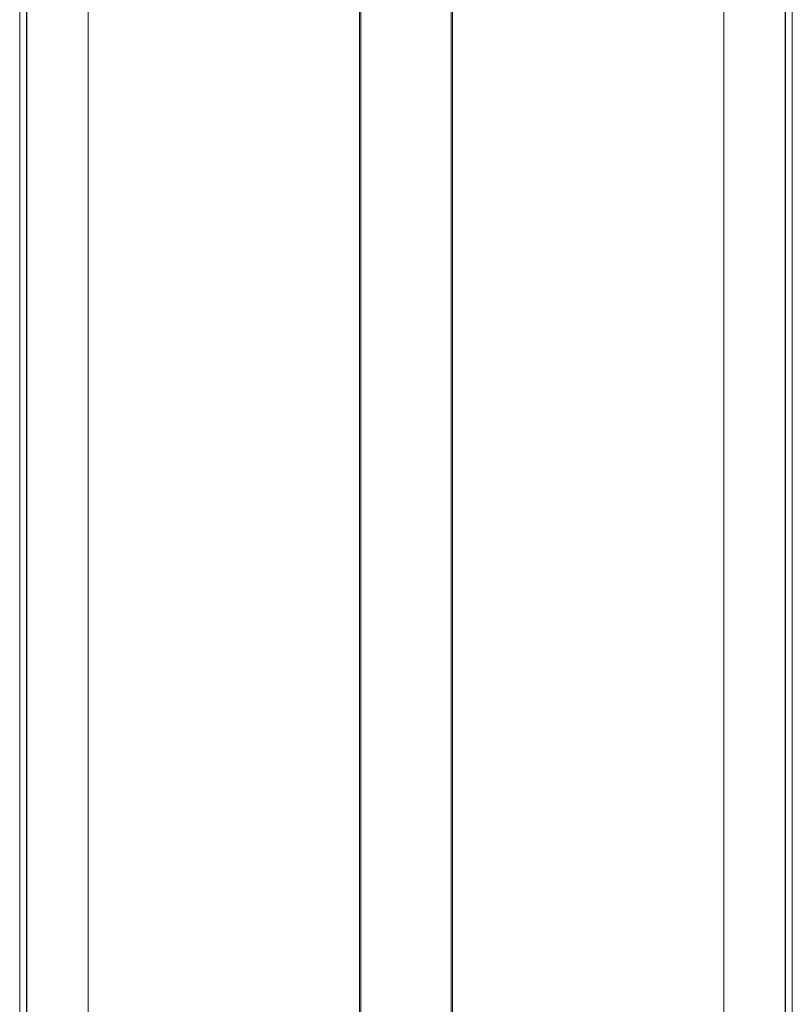
# Model space of a CAD drawing. Units: millimetres. Extents: x -15965 to -8540, y -15 to 5235.
# Drawn here: x -9823 to -9694, y 3859 to 4023 of the extents above; entities that cross this region are included whole.
import ezdxf

# ---------------------------------------------------------------- set-up
doc = ezdxf.new("R2010")
doc.units = ezdxf.units.MM
doc.header["$PDSIZE"] = -1
doc.layers.get('0').update_dxf_attribs({"lineweight": 15})
doc.layers.add('COTAS', color=7, linetype='Continuous')
doc.dimstyles.new('SLDDIMSTYLE0', dxfattribs={"dimtxt": 65, "dimasz": 65, "dimexe": 0, "dimexo": 0.0625, "dimgap": 18.75, "dimtad": 1, "dimzin": 12, "dimdsep": 46, "dimtxsty": 'Standard', "dimcen": 0.09, "dimadec": 0, "dimazin": 0, "dimtfac": 1, "dimtofl": 0, "dimtmove": 0, "dimatfit": 3, "dimfxl": 0, "dimtolj": 1, "dimtzin": 12, "dimlwd": 15, "dimlwe": 0, "dimarcsym": 0})

# ---------------------------------------------------------------- blocks, each defined once
blk = doc.blocks.new('*D24')
at = {"layer": 'COTAS', "color": 0, "lineweight": 0}
for p, q in [((-9750.3, 4510.73), (-8981.78, 4510.73)), ((-9669.71, 3410.73), (-8981.78, 3410.73))]:
    blk.add_line(p, q, dxfattribs=at)
at = {"layer": 'COTAS', "color": 0, "lineweight": 15}
blk.add_line((-8981.78, 3475.73), (-8981.78, 4445.73), dxfattribs=at)
at = {"layer": 'COTAS', "color": 0}
for points in [[(-8992.61, 4445.73), (-8970.94, 4445.73), (-8981.78, 4510.73)], [(-8992.61, 3475.73), (-8970.94, 3475.73), (-8981.78, 3410.73)]]:
    blk.add_solid(points, dxfattribs=at)
at = {"layer": 'Defpoints', "color": 0}
for p in [(-9750.36, 4510.73), (-8981.78, 4510.73), (-9669.77, 3410.73)]:
    blk.add_point(p, dxfattribs=at)
at = {"layer": 'COTAS', "color": 0, "insert": (-9033.03, 3960.73), "char_height": 65, "attachment_point": 5, "rotation": 90}
blk.add_mtext('\\A1;1100', dxfattribs=at)

msp = doc.modelspace()

# ---------------------------------------------------------------- linework, layer by layer
at = {"color": 7, "linetype": 'Continuous', "lineweight": 15}
for p, q in [((-9821.481, 3455.636), (-9821.481, 4504.733)), ((-9821.419, 4504.733), (-9821.419, 3455.636)), ((-9811.162, 4504.733), (-9811.162, 3455.636)), ((-9765.847, 4504.733), (-9765.847, 3455.636)), ((-9765.647, 3455.636), (-9765.647, 4504.733)), ((-9750.547, 3455.636), (-9750.547, 4504.733)), ((-9750.347, 4504.733), (-9750.347, 3455.636)), ((-9705.031, 4504.733), (-9705.031, 3455.636)), ((-9694.774, 4504.733), (-9694.774, 3455.636)), ((-9694.712, 3455.636), (-9694.712, 4504.733))]:
    msp.add_line(p, q, dxfattribs=at)
for points in [[(-9822.597, 4504.733), (-9822.597, 3455.636)], [(-9693.597, 3455.636), (-9693.597, 4504.733)]]:
    msp.add_open_spline(points, degree=1, dxfattribs=at)

# ---------------------------------------------------------------- dimensions: what is measured, and where the dimension line sits
at = {"layer": 'COTAS'}
dim = msp.add_linear_dim(base=(-8981.778, 4510.733), p1=(-9669.773, 3410.733), p2=(-9750.361, 4510.733), angle=90, dimstyle='SLDDIMSTYLE0', dxfattribs=at)
dim.commit()
dim.dimension.update_dxf_attribs({"geometry": '*D24', "text_midpoint": (-9033.028, 3960.733)})

doc.saveas('drawing.dxf')
